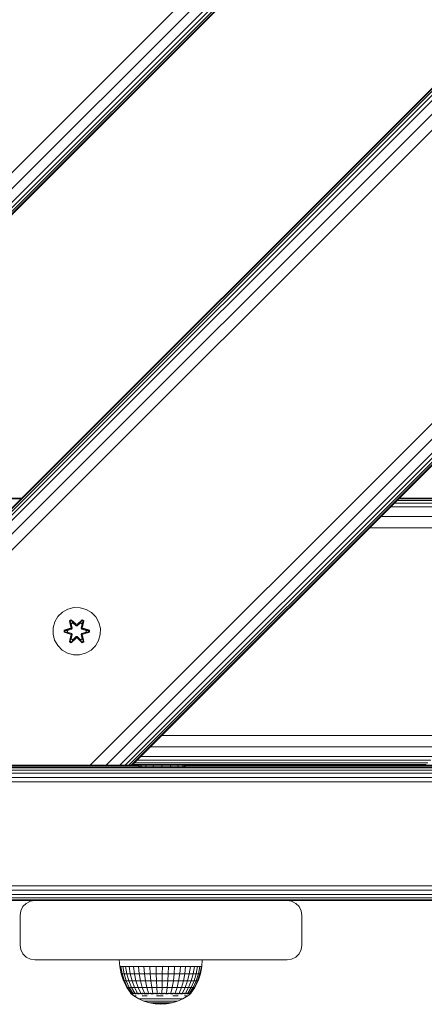
# Model space of a CAD drawing. Units: millimetres. Extents: x 1471 to 578302, y -1972 to 596964.
# Drawn here: x 3845 to 3982, y 5667 to 5999 of the extents above; entities that cross this region are included whole.
import ezdxf

# ---------------------------------------------------------------- set-up
doc = ezdxf.new("R2010")
doc.units = ezdxf.units.MM
doc.layers.add('Контур', color=7, linetype='Continuous', lineweight=15)

msp = doc.modelspace()

# ---------------------------------------------------------------- linework, layer by layer
at = {"layer": 'Контур'}
for p, q in [((3706.489, 5797.031), (4556.99, 6647.532)), ((3706.489, 5797.303), (4556.718, 6647.532)), ((3706.489, 5798.108), (4555.914, 6647.532)), ((3706.489, 5799.415), (4554.607, 6647.532)), ((3706.489, 5801.174), (4552.848, 6647.532)), ((3706.489, 5805.762), (4548.26, 6647.532)), ((3706.489, 5811.174), (4542.848, 6647.532)), ((3755.988, 5747.532), (4606.489, 6598.033)), ((3756.26, 5747.532), (4606.489, 6597.761)), ((3757.064, 5747.532), (4606.489, 6596.956)), ((3758.371, 5747.532), (4606.489, 6595.649)), ((3760.13, 5747.532), (4606.489, 6593.891)), ((3764.718, 5747.532), (4606.489, 6589.303)), ((4606.489, 6583.891), (3770.13, 5747.532)), ((3869.125, 5747.532), (4606.489, 6484.896)), ((3874.537, 5747.532), (4606.489, 6479.484)), ((3879.125, 5747.532), (4606.489, 6474.896)), ((3880.884, 5747.532), (4606.489, 6473.137)), ((3882.191, 5747.532), (4606.489, 6471.83)), ((3882.995, 5747.532), (4606.489, 6471.025)), ((3883.267, 5747.532), (4606.489, 6470.754)), ((3845.795, 5837.339), (3796.297, 5837.339)), ((3845.987, 5837.532), (3796.489, 5837.532)), ((4072.069, 5837.34), (3973.074, 5837.34)), ((4072.262, 5837.532), (3973.266, 5837.532)), ((4069.333, 5834.603), (3970.337, 5834.603)), ((4070.576, 5835.846), (3971.581, 5835.846)), ((4071.5, 5836.771), (3972.505, 5836.771)), ((4066.088, 5831.359), (3967.093, 5831.359)), ((4062.262, 5827.532), (3963.266, 5827.532)), ((3863.606, 5800.638), (3861.577, 5800.113)), ((3865.701, 5800.619), (3863.606, 5800.638)), ((3865.701, 5800.619), (3867.72, 5800.059)), ((3858.259, 5797.613), (3857.196, 5795.808)), ((3859.754, 5799.081), (3858.259, 5797.613)), ((3861.577, 5800.113), (3859.754, 5799.081)), ((3869.525, 5798.996), (3867.72, 5800.059)), ((3870.993, 5797.502), (3869.525, 5798.996)), ((3872.025, 5795.678), (3870.993, 5797.502)), ((3856.636, 5793.789), (3856.618, 5791.694)), ((3857.196, 5795.808), (3856.636, 5793.789)), ((3860.325, 5793.018), (3862.422, 5793.673)), ((3860.479, 5792.986), (3862.422, 5793.673)), ((3862.161, 5796.192), (3862.754, 5796.533)), ((3862.64, 5794.049), (3862.161, 5796.192)), ((3862.261, 5796.071), (3862.161, 5796.192)), ((3862.261, 5796.071), (3862.803, 5796.384)), ((3862.261, 5796.071), (3862.64, 5794.049)), ((3862.261, 5796.071), (3862.79, 5793.915)), ((3862.261, 5796.071), (3862.314, 5795.996)), ((3862.314, 5795.996), (3862.841, 5796.3)), ((3862.751, 5795.245), (3862.314, 5795.996)), ((3862.79, 5793.915), (3862.314, 5795.996)), ((3862.61, 5793.603), (3862.79, 5793.915)), ((3862.751, 5795.245), (3863.272, 5795.545)), ((3862.751, 5795.245), (3863.094, 5793.74)), ((3862.751, 5795.245), (3862.763, 5795.224)), ((3862.754, 5796.533), (3864.37, 5795.045)), ((3862.803, 5796.384), (3862.754, 5796.533)), ((3863.283, 5795.525), (3862.763, 5795.224)), ((3863.102, 5793.735), (3862.763, 5795.224)), ((3862.79, 5793.915), (3862.818, 5793.899)), ((3864.404, 5794.847), (3862.803, 5796.384)), ((3862.803, 5796.384), (3864.37, 5795.045)), ((3862.803, 5796.384), (3862.841, 5796.3)), ((3863.094, 5793.74), (3862.818, 5793.899)), ((3863.272, 5795.545), (3862.841, 5796.3)), ((3864.404, 5794.847), (3862.841, 5796.3)), ((3862.913, 5793.428), (3863.094, 5793.74)), ((3863.102, 5793.735), (3862.921, 5793.424)), ((3863.102, 5793.735), (3863.094, 5793.74)), ((3864.403, 5794.496), (3863.272, 5795.545)), ((3863.283, 5795.525), (3863.272, 5795.545)), ((3864.403, 5794.487), (3863.283, 5795.525)), ((3864.403, 5794.496), (3864.404, 5794.815)), ((3864.403, 5794.496), (3864.764, 5794.496)), ((3864.403, 5794.487), (3864.403, 5794.496)), ((3864.403, 5794.487), (3864.764, 5794.487)), ((3864.404, 5794.847), (3864.764, 5794.847)), ((3864.404, 5794.847), (3864.404, 5794.815)), ((3866.367, 5796.383), (3864.764, 5794.847)), ((3864.764, 5794.847), (3866.327, 5796.3)), ((3865.896, 5795.545), (3864.764, 5794.496)), ((3864.764, 5794.487), (3865.884, 5795.525)), ((3864.764, 5794.847), (3864.764, 5794.815)), ((3864.764, 5794.496), (3864.764, 5794.815)), ((3864.764, 5794.487), (3864.764, 5794.496)), ((3864.805, 5795.044), (3866.421, 5796.53)), ((3866.367, 5796.383), (3864.805, 5795.044)), ((3865.896, 5795.545), (3865.884, 5795.525)), ((3866.405, 5795.224), (3865.884, 5795.525)), ((3865.896, 5795.545), (3866.327, 5796.3)), ((3865.896, 5795.545), (3866.416, 5795.245)), ((3866.405, 5795.224), (3866.066, 5793.735)), ((3866.074, 5793.74), (3866.066, 5793.735)), ((3866.246, 5793.424), (3866.066, 5793.735)), ((3866.074, 5793.74), (3866.416, 5795.245)), ((3866.074, 5793.74), (3866.35, 5793.899)), ((3866.074, 5793.74), (3866.254, 5793.428)), ((3866.367, 5796.383), (3866.327, 5796.3)), ((3866.327, 5796.3), (3866.855, 5795.995)), ((3866.377, 5793.915), (3866.35, 5793.899)), ((3866.367, 5796.383), (3866.421, 5796.53)), ((3866.367, 5796.383), (3866.908, 5796.07)), ((3866.377, 5793.915), (3866.908, 5796.07)), ((3866.377, 5793.915), (3866.855, 5795.995)), ((3866.377, 5793.915), (3866.557, 5793.603)), ((3866.405, 5795.224), (3866.416, 5795.245)), ((3866.416, 5795.245), (3866.855, 5795.995)), ((3866.421, 5796.53), (3867.013, 5796.187)), ((3867.013, 5796.187), (3866.532, 5794.043)), ((3866.908, 5796.07), (3866.532, 5794.043)), ((3866.749, 5793.666), (3868.843, 5793.01)), ((3868.689, 5792.983), (3866.749, 5793.666)), ((3866.908, 5796.07), (3866.855, 5795.995)), ((3866.908, 5796.07), (3867.013, 5796.187)), ((3872.55, 5793.65), (3872.025, 5795.678)), ((3872.531, 5791.555), (3872.55, 5793.65)), ((3856.618, 5791.694), (3857.142, 5789.665)), ((3860.324, 5792.334), (3860.325, 5793.018)), ((3860.478, 5792.36), (3860.324, 5792.334)), ((3862.419, 5791.677), (3860.324, 5792.334)), ((3860.479, 5792.986), (3860.325, 5793.018)), ((3860.478, 5792.36), (3860.479, 5792.986)), ((3860.478, 5792.36), (3860.568, 5792.368)), ((3860.478, 5792.36), (3862.419, 5791.677)), ((3860.478, 5792.36), (3862.61, 5791.74)), ((3862.61, 5793.603), (3860.479, 5792.986)), ((3860.479, 5792.986), (3860.568, 5792.976)), ((3862.61, 5793.603), (3860.568, 5792.976)), ((3861.399, 5792.968), (3860.568, 5792.976)), ((3860.568, 5792.368), (3860.568, 5792.976)), ((3861.399, 5792.375), (3860.568, 5792.368)), ((3862.61, 5791.74), (3860.568, 5792.368)), ((3862.913, 5793.428), (3861.399, 5792.968)), ((3861.423, 5792.968), (3861.399, 5792.968)), ((3861.399, 5792.375), (3862.913, 5791.915)), ((3861.423, 5792.375), (3861.399, 5792.375)), ((3862.921, 5793.424), (3861.423, 5792.968)), ((3861.423, 5792.375), (3861.423, 5792.968)), ((3861.423, 5792.375), (3862.921, 5791.92)), ((3862.155, 5789.157), (3862.636, 5791.3)), ((3862.79, 5791.428), (3862.259, 5789.274)), ((3862.259, 5789.274), (3862.636, 5791.3)), ((3862.79, 5791.428), (3862.313, 5789.348)), ((3862.61, 5793.603), (3862.638, 5793.587)), ((3862.61, 5791.74), (3862.638, 5791.756)), ((3862.79, 5791.428), (3862.61, 5791.74)), ((3862.913, 5793.428), (3862.638, 5793.587)), ((3862.913, 5791.915), (3862.638, 5791.756)), ((3863.094, 5791.604), (3862.751, 5790.099)), ((3863.102, 5791.608), (3862.763, 5790.119)), ((3862.79, 5791.428), (3862.818, 5791.444)), ((3862.801, 5788.961), (3864.404, 5790.497)), ((3863.094, 5791.604), (3862.818, 5791.444)), ((3864.404, 5790.497), (3862.84, 5789.044)), ((3862.913, 5793.428), (3862.921, 5793.424)), ((3862.921, 5791.92), (3862.913, 5791.915)), ((3863.094, 5791.604), (3862.913, 5791.915)), ((3862.921, 5791.92), (3863.102, 5791.608)), ((3863.094, 5791.604), (3863.102, 5791.608)), ((3863.272, 5789.798), (3864.403, 5790.847)), ((3863.283, 5789.818), (3864.403, 5790.856)), ((3864.403, 5790.856), (3864.764, 5790.856)), ((3864.403, 5790.856), (3864.403, 5790.847)), ((3864.764, 5790.847), (3864.403, 5790.847)), ((3864.403, 5790.847), (3864.404, 5790.529)), ((3864.404, 5790.497), (3864.404, 5790.529)), ((3864.764, 5790.497), (3864.404, 5790.497)), ((3864.764, 5790.847), (3864.764, 5790.856)), ((3864.764, 5790.856), (3865.884, 5789.818)), ((3864.764, 5790.847), (3864.764, 5790.529)), ((3864.764, 5790.847), (3865.896, 5789.798)), ((3864.764, 5790.497), (3864.764, 5790.529)), ((3864.764, 5790.497), (3866.364, 5788.96)), ((3864.764, 5790.497), (3866.326, 5789.043)), ((3866.066, 5791.608), (3866.246, 5791.92)), ((3866.066, 5791.608), (3866.074, 5791.604)), ((3866.405, 5790.119), (3866.066, 5791.608)), ((3866.254, 5791.915), (3866.074, 5791.604)), ((3866.074, 5791.604), (3866.35, 5791.444)), ((3866.416, 5790.099), (3866.074, 5791.604)), ((3866.246, 5793.424), (3866.254, 5793.428)), ((3867.745, 5792.968), (3866.246, 5793.424)), ((3866.246, 5791.92), (3867.745, 5792.375)), ((3866.254, 5791.915), (3866.246, 5791.92)), ((3866.254, 5793.428), (3866.53, 5793.587)), ((3867.768, 5792.968), (3866.254, 5793.428)), ((3866.254, 5791.915), (3867.768, 5792.375)), ((3866.254, 5791.915), (3866.53, 5791.756)), ((3866.377, 5791.428), (3866.35, 5791.444)), ((3866.557, 5791.74), (3866.377, 5791.428)), ((3866.906, 5789.272), (3866.377, 5791.428)), ((3866.377, 5791.428), (3866.854, 5789.348)), ((3867.006, 5789.152), (3866.527, 5791.294)), ((3866.906, 5789.272), (3866.527, 5791.294)), ((3866.557, 5793.603), (3866.53, 5793.587)), ((3866.557, 5791.74), (3866.53, 5791.756)), ((3868.689, 5792.983), (3866.557, 5793.603)), ((3866.557, 5793.603), (3868.6, 5792.975)), ((3866.557, 5791.74), (3868.6, 5792.367)), ((3866.557, 5791.74), (3868.689, 5792.358)), ((3868.689, 5792.358), (3866.746, 5791.67)), ((3868.842, 5792.326), (3866.746, 5791.67)), ((3867.745, 5792.968), (3867.768, 5792.968)), ((3867.745, 5792.968), (3867.745, 5792.375)), ((3867.745, 5792.375), (3867.768, 5792.375)), ((3867.768, 5792.968), (3868.6, 5792.975)), ((3867.768, 5792.375), (3868.6, 5792.367)), ((3868.689, 5792.983), (3868.6, 5792.975)), ((3868.6, 5792.975), (3868.6, 5792.367)), ((3868.689, 5792.358), (3868.6, 5792.367)), ((3868.689, 5792.983), (3868.843, 5793.01)), ((3868.689, 5792.983), (3868.689, 5792.358)), ((3868.689, 5792.358), (3868.842, 5792.326)), ((3868.843, 5793.01), (3868.842, 5792.326)), ((3871.972, 5789.536), (3872.531, 5791.555)), ((3857.142, 5789.665), (3858.174, 5787.842)), ((3858.174, 5787.842), (3859.643, 5786.347)), ((3862.259, 5789.274), (3862.155, 5789.157)), ((3862.747, 5788.814), (3862.155, 5789.157)), ((3862.259, 5789.274), (3862.313, 5789.348)), ((3862.801, 5788.961), (3862.259, 5789.274)), ((3862.751, 5790.099), (3862.313, 5789.348)), ((3862.84, 5789.044), (3862.313, 5789.348)), ((3864.362, 5790.3), (3862.747, 5788.814)), ((3862.801, 5788.961), (3862.747, 5788.814)), ((3862.763, 5790.119), (3862.751, 5790.099)), ((3863.272, 5789.798), (3862.751, 5790.099)), ((3863.283, 5789.818), (3862.763, 5790.119)), ((3862.801, 5788.961), (3864.362, 5790.3)), ((3862.801, 5788.961), (3862.84, 5789.044)), ((3863.272, 5789.798), (3862.84, 5789.044)), ((3863.283, 5789.818), (3863.272, 5789.798)), ((3866.413, 5788.811), (3864.798, 5790.299)), ((3866.364, 5788.96), (3864.798, 5790.299)), ((3866.405, 5790.119), (3865.884, 5789.818)), ((3865.884, 5789.818), (3865.896, 5789.798)), ((3866.416, 5790.099), (3865.896, 5789.798)), ((3865.896, 5789.798), (3866.326, 5789.043)), ((3866.854, 5789.348), (3866.326, 5789.043)), ((3866.364, 5788.96), (3866.326, 5789.043)), ((3866.906, 5789.272), (3866.364, 5788.96)), ((3866.364, 5788.96), (3866.413, 5788.811)), ((3866.405, 5790.119), (3866.416, 5790.099)), ((3867.006, 5789.152), (3866.413, 5788.811)), ((3866.416, 5790.099), (3866.854, 5789.348)), ((3866.906, 5789.272), (3866.854, 5789.348)), ((3866.906, 5789.272), (3867.006, 5789.152)), ((3869.414, 5786.262), (3870.908, 5787.73)), ((3870.908, 5787.73), (3871.972, 5789.536)), ((3859.643, 5786.347), (3861.448, 5785.284)), ((3861.448, 5785.284), (3863.467, 5784.724)), ((3863.467, 5784.724), (3865.562, 5784.706)), ((3865.562, 5784.706), (3867.59, 5785.23)), ((3867.59, 5785.23), (3869.414, 5786.262)), ((3992.261, 5757.532), (3893.266, 5757.532)), ((3985.19, 5750.461), (3886.195, 5750.461)), ((3988.435, 5753.705), (3889.439, 5753.705)), ((3706.489, 5747.532), (4606.489, 5747.532)), ((3869.125, 5747.532), (3764.718, 5747.532)), ((3869.125, 5747.532), (3770.13, 5747.532)), ((3885.707, 5747.326), (3811.155, 5747.326)), ((3869.125, 5747.533), (3869.125, 5747.532)), ((3869.125, 5747.532), (3874.537, 5747.532)), ((3869.125, 5747.532), (3869.125, 5747.532)), ((3869.125, 5747.532), (3879.125, 5747.532)), ((3869.125, 5747.532), (3869.125, 5747.532)), ((3879.125, 5747.532), (3874.537, 5747.532)), ((3880.884, 5747.532), (3879.125, 5747.532)), ((3879.125, 5747.532), (3879.125, 5747.532)), ((3882.191, 5747.532), (3880.884, 5747.532)), ((3880.884, 5747.532), (3882.995, 5747.532)), ((3880.884, 5747.532), (3882.995, 5747.532)), ((3882.995, 5747.532), (3882.191, 5747.532)), ((3883.267, 5747.532), (3882.995, 5747.532)), ((3982.454, 5747.724), (3883.458, 5747.724)), ((3983.023, 5748.293), (3884.027, 5748.293)), ((3983.947, 5749.217), (3884.952, 5749.217)), ((3885.503, 5746.916), (3885.81, 5747.532)), ((3886.098, 5746.916), (3886.381, 5747.532)), ((3887.792, 5746.916), (3888.009, 5747.532)), ((3890.328, 5746.916), (3890.446, 5747.532)), ((3893.32, 5746.916), (3893.32, 5747.532)), ((3896.311, 5746.916), (3896.194, 5747.532)), ((3898.847, 5746.916), (3898.63, 5747.532)), ((3900.542, 5746.916), (3900.258, 5747.532)), ((3901.137, 5746.916), (3900.83, 5747.532)), ((3901.138, 5746.916), (3900.83, 5747.532)), ((4060.393, 5747.326), (3900.933, 5747.326)), ((4595.496, 5746.817), (3715.496, 5746.817)), ((3715.496, 5746.817), (4067.388, 5746.817)), ((4595.496, 5746.573), (3715.496, 5746.572)), ((4595.496, 5745.862), (3715.496, 5745.862)), ((4595.496, 5744.756), (3715.496, 5744.756)), ((3878.053, 5746.817), (3751.104, 5746.817)), ((3886.098, 5746.916), (3885.503, 5746.916)), ((3886.098, 5746.916), (3887.792, 5746.916)), ((3887.792, 5746.916), (3886.098, 5746.916)), ((3887.792, 5746.916), (3887.792, 5746.916)), ((3887.792, 5746.916), (3890.328, 5746.916)), ((3890.328, 5746.916), (3887.792, 5746.916)), ((3887.792, 5746.916), (3887.793, 5746.916)), ((3890.328, 5746.916), (3893.32, 5746.916)), ((3890.328, 5746.916), (3890.328, 5746.916)), ((3893.32, 5746.916), (3890.328, 5746.916)), ((3893.32, 5746.916), (3896.311, 5746.916)), ((3893.32, 5746.916), (3896.311, 5746.916)), ((3893.32, 5746.916), (3893.32, 5746.916)), ((3898.847, 5746.916), (3896.311, 5746.916)), ((3896.311, 5746.916), (3896.311, 5746.916)), ((3896.311, 5746.916), (3898.847, 5746.916)), ((3900.542, 5746.916), (3898.847, 5746.916)), ((3898.847, 5746.916), (3900.542, 5746.916)), ((3898.847, 5746.916), (3898.847, 5746.916)), ((3898.847, 5746.916), (3898.848, 5746.916)), ((3901.137, 5746.916), (3900.542, 5746.916)), ((3900.543, 5746.916), (3900.542, 5746.916)), ((3901.138, 5746.916), (3901.137, 5746.916)), ((4595.496, 5743.362), (3715.496, 5743.362)), ((4595.496, 5741.817), (3715.496, 5741.817)), ((4595.496, 5706.817), (3715.496, 5706.817)), ((4595.496, 5705.272), (3715.496, 5705.272)), ((4595.496, 5703.878), (3715.496, 5703.878)), ((4595.496, 5702.772), (3715.496, 5702.772)), ((4595.496, 5702.062), (3715.496, 5702.062)), ((4025.496, 5701.817), (3715.496, 5701.817)), ((3846.451, 5699.756), (3847.557, 5700.862)), ((3847.557, 5700.862), (3848.951, 5701.572)), ((3850.496, 5701.817), (3848.951, 5701.572)), ((3935.496, 5701.817), (3850.496, 5701.817)), ((3889.549, 5701.817), (3889.965, 5701.817)), ((3889.965, 5701.817), (3890.746, 5701.817)), ((3890.746, 5701.817), (3891.799, 5701.817)), ((3891.799, 5701.817), (3892.996, 5701.817)), ((3935.496, 5701.817), (3935.497, 5701.817)), ((3935.496, 5701.817), (3937.041, 5701.572)), ((3935.497, 5701.817), (3937.042, 5701.572)), ((3937.041, 5701.572), (3937.042, 5701.572)), ((3937.041, 5701.572), (3938.435, 5700.862)), ((3938.436, 5700.862), (3937.042, 5701.572)), ((3938.435, 5700.862), (3938.436, 5700.862)), ((3938.435, 5700.862), (3939.541, 5699.756)), ((3939.542, 5699.756), (3938.436, 5700.862)), ((3845.496, 5696.817), (3845.74, 5698.362)), ((3845.74, 5698.362), (3846.451, 5699.756)), ((3939.541, 5699.756), (3939.542, 5699.756)), ((3939.541, 5699.756), (3940.251, 5698.362)), ((3940.252, 5698.362), (3939.542, 5699.756)), ((3940.251, 5698.362), (3940.252, 5698.362)), ((3940.251, 5698.362), (3940.496, 5696.817)), ((3940.497, 5696.817), (3940.252, 5698.362)), ((3845.496, 5696.817), (3845.496, 5686.817)), ((3940.496, 5696.817), (3940.496, 5686.817)), ((3940.496, 5696.817), (3940.497, 5696.817)), ((3940.497, 5686.817), (3940.497, 5696.817)), ((3845.74, 5685.272), (3845.496, 5686.817)), ((3846.451, 5683.878), (3845.74, 5685.272)), ((3940.251, 5685.272), (3939.541, 5683.878)), ((3939.542, 5683.878), (3940.252, 5685.272)), ((3940.496, 5686.817), (3940.251, 5685.272)), ((3940.251, 5685.272), (3940.252, 5685.272)), ((3940.252, 5685.272), (3940.497, 5686.817)), ((3940.496, 5686.817), (3940.497, 5686.817)), ((3847.557, 5682.772), (3846.451, 5683.878)), ((3848.951, 5682.062), (3847.557, 5682.772)), ((3850.496, 5681.817), (3848.951, 5682.062)), ((3850.496, 5681.817), (3935.496, 5681.817)), ((3878.928, 5681.817), (3879.129, 5679.512)), ((3906.887, 5681.817), (3906.767, 5679.512)), ((3906.886, 5681.817), (3906.767, 5679.512)), ((3935.496, 5681.817), (3937.041, 5682.062)), ((3935.496, 5681.817), (3935.497, 5681.817)), ((3935.497, 5681.817), (3937.042, 5682.062)), ((3938.435, 5682.772), (3937.041, 5682.062)), ((3937.041, 5682.062), (3937.042, 5682.062)), ((3937.042, 5682.062), (3938.436, 5682.772)), ((3939.541, 5683.878), (3938.435, 5682.772)), ((3938.435, 5682.772), (3938.436, 5682.772)), ((3938.436, 5682.772), (3939.542, 5683.878)), ((3939.541, 5683.878), (3939.542, 5683.878)), ((3879.129, 5679.512), (3879.453, 5679.512)), ((3879.129, 5679.512), (3879.609, 5677.083)), ((3879.453, 5679.512), (3880.092, 5679.512)), ((3879.921, 5677.083), (3879.453, 5679.512)), ((3881.032, 5679.512), (3880.092, 5679.512)), ((3880.092, 5679.512), (3880.538, 5677.083)), ((3881.446, 5677.083), (3881.032, 5679.512)), ((3882.251, 5679.512), (3881.032, 5679.512)), ((3882.622, 5677.083), (3882.251, 5679.512)), ((3883.72, 5679.512), (3882.251, 5679.512)), ((3884.041, 5677.083), (3883.72, 5679.512)), ((3885.405, 5679.512), (3883.72, 5679.512)), ((3887.266, 5679.512), (3885.405, 5679.512)), ((3885.667, 5677.083), (3885.405, 5679.512)), ((3887.464, 5677.083), (3887.266, 5679.512)), ((3889.261, 5679.512), (3887.266, 5679.512)), ((3889.388, 5677.083), (3889.261, 5679.512)), ((3889.261, 5679.512), (3891.341, 5679.512)), ((3891.341, 5679.512), (3891.396, 5677.083)), ((3893.458, 5679.512), (3891.341, 5679.512)), ((3893.439, 5677.083), (3893.458, 5679.512)), ((3895.563, 5679.512), (3893.458, 5679.512)), ((3895.471, 5677.083), (3895.563, 5679.512)), ((3897.606, 5679.512), (3895.563, 5679.512)), ((3897.443, 5677.083), (3897.606, 5679.512)), ((3899.539, 5679.512), (3897.606, 5679.512)), ((3899.309, 5677.083), (3899.539, 5679.512)), ((3901.317, 5679.512), (3899.539, 5679.512)), ((3901.025, 5677.083), (3901.317, 5679.512)), ((3902.899, 5679.512), (3901.317, 5679.512)), ((3902.552, 5677.083), (3902.899, 5679.512)), ((3902.899, 5679.512), (3904.247, 5679.512)), ((3904.247, 5679.512), (3903.853, 5677.083)), ((3905.33, 5679.512), (3904.247, 5679.512)), ((3904.898, 5677.083), (3905.33, 5679.512)), ((3906.122, 5679.512), (3905.33, 5679.512)), ((3905.663, 5677.083), (3906.122, 5679.512)), ((3906.605, 5679.512), (3906.122, 5679.512)), ((3906.129, 5677.083), (3906.605, 5679.512)), ((3906.285, 5677.083), (3906.767, 5679.512)), ((3906.286, 5677.083), (3906.767, 5679.512)), ((3906.767, 5679.512), (3906.605, 5679.512)), ((3906.767, 5679.512), (3906.767, 5679.512)), ((3879.609, 5677.083), (3879.921, 5677.083)), ((3879.609, 5677.083), (3880.4, 5674.736)), ((3879.921, 5677.083), (3880.538, 5677.083)), ((3880.694, 5674.736), (3879.921, 5677.083)), ((3880.4, 5674.736), (3880.694, 5674.736)), ((3880.4, 5674.736), (3881.489, 5672.513)), ((3881.446, 5677.083), (3880.538, 5677.083)), ((3880.538, 5677.083), (3881.274, 5674.736)), ((3880.694, 5674.736), (3881.274, 5674.736)), ((3881.757, 5672.513), (3880.694, 5674.736)), ((3882.128, 5674.736), (3881.274, 5674.736)), ((3881.274, 5674.736), (3882.287, 5672.513)), ((3882.128, 5674.736), (3881.446, 5677.083)), ((3882.622, 5677.083), (3881.446, 5677.083)), ((3883.067, 5672.513), (3882.128, 5674.736)), ((3883.235, 5674.736), (3882.128, 5674.736)), ((3883.235, 5674.736), (3882.622, 5677.083)), ((3884.041, 5677.083), (3882.622, 5677.083)), ((3884.077, 5672.513), (3883.235, 5674.736)), ((3884.568, 5674.736), (3883.235, 5674.736)), ((3884.568, 5674.736), (3884.041, 5677.083)), ((3885.667, 5677.083), (3884.041, 5677.083)), ((3885.295, 5672.513), (3884.568, 5674.736)), ((3886.098, 5674.736), (3884.568, 5674.736)), ((3886.098, 5674.736), (3885.667, 5677.083)), ((3887.464, 5677.083), (3885.667, 5677.083)), ((3886.692, 5672.513), (3886.098, 5674.736)), ((3887.788, 5674.736), (3886.098, 5674.736)), ((3889.388, 5677.083), (3887.464, 5677.083)), ((3887.788, 5674.736), (3887.464, 5677.083)), ((3888.235, 5672.513), (3887.788, 5674.736)), ((3889.598, 5674.736), (3887.788, 5674.736)), ((3889.388, 5677.083), (3891.396, 5677.083)), ((3889.598, 5674.736), (3889.388, 5677.083)), ((3889.598, 5674.736), (3891.487, 5674.736)), ((3889.888, 5672.513), (3889.598, 5674.736)), ((3893.439, 5677.083), (3891.396, 5677.083)), ((3891.396, 5677.083), (3891.487, 5674.736)), ((3893.409, 5674.736), (3891.487, 5674.736)), ((3891.487, 5674.736), (3891.612, 5672.513)), ((3893.367, 5672.513), (3893.409, 5674.736)), ((3893.409, 5674.736), (3893.439, 5677.083)), ((3895.32, 5674.736), (3893.409, 5674.736)), ((3895.471, 5677.083), (3893.439, 5677.083)), ((3895.112, 5672.513), (3895.32, 5674.736)), ((3895.32, 5674.736), (3895.471, 5677.083)), ((3897.175, 5674.736), (3895.32, 5674.736)), ((3897.443, 5677.083), (3895.471, 5677.083)), ((3896.805, 5672.513), (3897.175, 5674.736)), ((3897.175, 5674.736), (3897.443, 5677.083)), ((3898.93, 5674.736), (3897.175, 5674.736)), ((3899.309, 5677.083), (3897.443, 5677.083)), ((3898.408, 5672.513), (3898.93, 5674.736)), ((3898.93, 5674.736), (3899.309, 5677.083)), ((3900.544, 5674.736), (3898.93, 5674.736)), ((3901.025, 5677.083), (3899.309, 5677.083)), ((3899.882, 5672.513), (3900.544, 5674.736)), ((3900.544, 5674.736), (3901.025, 5677.083)), ((3901.98, 5674.736), (3900.544, 5674.736)), ((3902.552, 5677.083), (3901.025, 5677.083)), ((3901.194, 5672.513), (3901.98, 5674.736)), ((3901.98, 5674.736), (3902.552, 5677.083)), ((3901.98, 5674.736), (3903.204, 5674.736)), ((3903.204, 5674.736), (3902.311, 5672.513)), ((3902.552, 5677.083), (3903.853, 5677.083)), ((3903.853, 5677.083), (3903.204, 5674.736)), ((3904.187, 5674.736), (3903.204, 5674.736)), ((3903.209, 5672.513), (3904.187, 5674.736)), ((3904.898, 5677.083), (3903.853, 5677.083)), ((3903.865, 5672.513), (3904.906, 5674.736)), ((3904.187, 5674.736), (3904.898, 5677.083)), ((3904.906, 5674.736), (3904.187, 5674.736)), ((3904.265, 5672.513), (3905.345, 5674.736)), ((3904.4, 5672.513), (3905.492, 5674.736)), ((3904.4, 5672.513), (3905.492, 5674.736)), ((3905.663, 5677.083), (3904.898, 5677.083)), ((3904.906, 5674.736), (3905.663, 5677.083)), ((3905.345, 5674.736), (3904.906, 5674.736)), ((3905.345, 5674.736), (3906.129, 5677.083)), ((3905.492, 5674.736), (3905.345, 5674.736)), ((3905.492, 5674.736), (3906.286, 5677.083)), ((3905.492, 5674.736), (3906.285, 5677.083)), ((3905.492, 5674.736), (3905.492, 5674.736)), ((3906.129, 5677.083), (3905.663, 5677.083)), ((3906.285, 5677.083), (3906.129, 5677.083)), ((3906.286, 5677.083), (3906.285, 5677.083)), ((3881.489, 5672.513), (3881.757, 5672.513)), ((3881.489, 5672.513), (3882.788, 5670.556)), ((3881.757, 5672.513), (3882.287, 5672.513)), ((3883.025, 5670.556), (3881.757, 5672.513)), ((3883.067, 5672.513), (3882.287, 5672.513)), ((3883.495, 5670.556), (3882.287, 5672.513)), ((3884.186, 5670.556), (3883.067, 5672.513)), ((3884.077, 5672.513), (3883.067, 5672.513)), ((3885.082, 5670.556), (3884.077, 5672.513)), ((3885.295, 5672.513), (3884.077, 5672.513)), ((3886.161, 5670.556), (3885.295, 5672.513)), ((3886.692, 5672.513), (3885.295, 5672.513)), ((3887.4, 5670.556), (3886.692, 5672.513)), ((3888.235, 5672.513), (3886.692, 5672.513)), ((3888.767, 5670.556), (3888.235, 5672.513)), ((3889.888, 5672.513), (3888.235, 5672.513)), ((3890.233, 5670.556), (3889.888, 5672.513)), ((3889.888, 5672.513), (3891.612, 5672.513)), ((3893.367, 5672.513), (3891.612, 5672.513)), ((3891.761, 5670.556), (3891.612, 5672.513)), ((3893.317, 5670.556), (3893.367, 5672.513)), ((3895.112, 5672.513), (3893.367, 5672.513)), ((3894.864, 5670.556), (3895.112, 5672.513)), ((3896.805, 5672.513), (3895.112, 5672.513)), ((3896.365, 5670.556), (3896.805, 5672.513)), ((3898.408, 5672.513), (3896.805, 5672.513)), ((3897.786, 5670.556), (3898.408, 5672.513)), ((3899.882, 5672.513), (3898.408, 5672.513)), ((3899.093, 5670.556), (3899.882, 5672.513)), ((3901.194, 5672.513), (3899.882, 5672.513)), ((3900.255, 5670.556), (3901.194, 5672.513)), ((3901.194, 5672.513), (3902.311, 5672.513)), ((3901.246, 5670.556), (3902.311, 5672.513)), ((3902.042, 5670.556), (3903.209, 5672.513)), ((3903.209, 5672.513), (3902.311, 5672.513)), ((3902.624, 5670.556), (3903.865, 5672.513)), ((3902.979, 5670.556), (3904.265, 5672.513)), ((3903.098, 5670.556), (3904.4, 5672.513)), ((3903.098, 5670.556), (3904.4, 5672.513)), ((3903.865, 5672.513), (3903.209, 5672.513)), ((3904.265, 5672.513), (3903.865, 5672.513)), ((3904.4, 5672.513), (3904.265, 5672.513)), ((3904.4, 5672.513), (3904.4, 5672.513)), ((3882.728, 5670.484), (3882.728, 5670.646)), ((3882.728, 5670.484), (3882.847, 5670.484)), ((3882.728, 5670.484), (3882.915, 5670.344)), ((3882.847, 5670.484), (3882.847, 5670.646)), ((3882.847, 5670.484), (3883.203, 5670.484)), ((3882.928, 5670.321), (3882.909, 5670.356)), ((3882.928, 5670.321), (3882.997, 5670.321)), ((3882.946, 5670.321), (3883.856, 5669.643)), ((3883.088, 5670.321), (3883.051, 5670.342)), ((3883.07, 5670.321), (3883.088, 5670.321)), ((3883.088, 5670.321), (3883.091, 5670.387)), ((3883.28, 5670.321), (3883.088, 5670.321)), ((3883.203, 5670.484), (3883.203, 5670.646)), ((3883.203, 5670.484), (3883.787, 5670.484)), ((3883.565, 5670.321), (3883.467, 5670.348)), ((3883.565, 5670.321), (3883.474, 5670.321)), ((3883.565, 5670.321), (3883.562, 5670.397)), ((3883.82, 5670.321), (3883.565, 5670.321)), ((3883.787, 5670.484), (3883.787, 5670.646)), ((3883.787, 5670.484), (3884.585, 5670.484)), ((3883.856, 5669.643), (3885.506, 5668.644)), ((3883.993, 5669.643), (3884.266, 5669.643)), ((3884.343, 5670.321), (3884.147, 5670.321)), ((3884.671, 5669.643), (3884.266, 5669.643)), ((3884.343, 5670.321), (3884.286, 5670.398)), ((3884.343, 5670.321), (3884.512, 5670.349)), ((3884.596, 5670.321), (3884.343, 5670.321)), ((3884.585, 5670.484), (3884.585, 5670.646)), ((3884.585, 5670.484), (3885.578, 5670.484)), ((3885.397, 5670.321), (3885.058, 5670.321)), ((3885.397, 5670.321), (3885.25, 5670.394)), ((3885.397, 5670.321), (3885.555, 5670.346)), ((3885.614, 5670.321), (3885.397, 5670.321)), ((3885.506, 5668.644), (3885.619, 5668.644)), ((3885.506, 5668.644), (3887.265, 5667.851)), ((3885.578, 5670.484), (3885.578, 5670.646)), ((3885.578, 5670.484), (3886.744, 5670.484)), ((3885.619, 5668.644), (3885.842, 5668.644)), ((3885.842, 5668.644), (3886.173, 5668.644)), ((3886.693, 5670.321), (3886.158, 5670.321)), ((3886.606, 5668.644), (3886.173, 5668.644)), ((3886.693, 5670.321), (3886.457, 5670.384)), ((3886.601, 5669.643), (3887.45, 5669.643)), ((3886.606, 5668.644), (3887.135, 5668.644)), ((3886.693, 5670.321), (3886.816, 5670.343)), ((3886.865, 5670.321), (3886.693, 5670.321)), ((3886.744, 5670.484), (3886.744, 5670.646)), ((3886.744, 5670.484), (3888.055, 5670.484)), ((3887.135, 5668.644), (3887.752, 5668.644)), ((3887.265, 5667.851), (3887.351, 5667.851)), ((3887.265, 5667.851), (3889.106, 5667.276)), ((3888.189, 5670.321), (3887.349, 5670.321)), ((3887.351, 5667.851), (3887.521, 5667.851)), ((3888.383, 5669.643), (3887.45, 5669.643)), ((3887.521, 5667.851), (3887.773, 5667.851)), ((3887.752, 5668.644), (3888.447, 5668.644)), ((3888.104, 5667.851), (3887.773, 5667.851)), ((3888.189, 5670.321), (3888.006, 5670.353)), ((3888.055, 5670.484), (3888.055, 5670.646)), ((3888.055, 5670.484), (3889.48, 5670.484)), ((3888.104, 5667.851), (3888.507, 5667.851)), ((3888.189, 5670.321), (3888.389, 5670.364)), ((3888.903, 5670.321), (3888.189, 5670.321)), ((3888.447, 5668.644), (3889.21, 5668.644)), ((3888.507, 5667.851), (3888.978, 5667.851)), ((3888.978, 5667.851), (3889.509, 5667.851)), ((3890.029, 5668.644), (3889.21, 5668.644)), ((3889.48, 5670.484), (3889.48, 5670.646)), ((3889.48, 5670.484), (3890.986, 5670.484)), ((3889.509, 5667.851), (3890.091, 5667.851)), ((3889.838, 5670.321), (3889.616, 5670.321)), ((3889.838, 5670.321), (3889.666, 5670.343)), ((3889.838, 5670.321), (3890.049, 5670.387)), ((3890.48, 5670.321), (3889.838, 5670.321)), ((3890.029, 5668.644), (3890.893, 5668.644)), ((3890.716, 5667.851), (3890.091, 5667.851)), ((3890.716, 5667.851), (3891.375, 5667.851)), ((3890.893, 5668.644), (3891.787, 5668.644)), ((3890.986, 5670.484), (3890.986, 5670.646)), ((3890.986, 5670.484), (3892.537, 5670.484)), ((3891.585, 5670.321), (3891.24, 5670.321)), ((3891.585, 5670.321), (3891.305, 5670.348)), ((3891.375, 5667.851), (3892.057, 5667.851)), ((3891.534, 5669.643), (3892.648, 5669.643)), ((3891.585, 5670.321), (3891.693, 5670.397)), ((3892.138, 5670.321), (3891.585, 5670.321)), ((3891.787, 5668.644), (3892.699, 5668.644)), ((3892.057, 5667.851), (3892.753, 5667.851)), ((3892.537, 5670.484), (3892.537, 5670.646)), ((3892.537, 5670.484), (3894.097, 5670.484)), ((3893.766, 5669.643), (3892.648, 5669.643)), ((3892.699, 5668.644), (3893.614, 5668.644)), ((3892.753, 5667.851), (3893.451, 5667.851)), ((3893.376, 5670.321), (3892.875, 5670.321)), ((3893.376, 5670.321), (3893.339, 5670.4)), ((3893.376, 5670.321), (3893.705, 5670.35)), ((3893.806, 5670.321), (3893.376, 5670.321)), ((3894.141, 5667.851), (3893.451, 5667.851)), ((3894.518, 5668.644), (3893.614, 5668.644)), ((3894.097, 5670.484), (3894.097, 5670.646)), ((3894.097, 5670.484), (3895.631, 5670.484)), ((3894.141, 5667.851), (3894.813, 5667.851)), ((3894.518, 5668.644), (3895.399, 5668.644)), ((3895.153, 5670.321), (3894.553, 5670.321)), ((3894.813, 5667.851), (3895.457, 5667.851)), ((3895.153, 5670.321), (3894.985, 5670.393)), ((3895.153, 5670.321), (3895.38, 5670.346)), ((3895.421, 5670.321), (3895.153, 5670.321)), ((3895.399, 5668.644), (3896.242, 5668.644)), ((3895.457, 5667.851), (3896.062, 5667.851)), ((3895.631, 5670.484), (3895.631, 5670.646)), ((3895.631, 5670.484), (3897.1, 5670.484)), ((3896.062, 5667.851), (3896.619, 5667.851)), ((3896.858, 5670.321), (3896.178, 5670.321)), ((3896.242, 5668.644), (3897.035, 5668.644)), ((3897.121, 5667.851), (3896.619, 5667.851)), ((3896.858, 5670.321), (3896.63, 5670.379)), ((3898.602, 5667.851), (3896.757, 5667.276)), ((3898.601, 5667.851), (3896.757, 5667.276)), ((3896.858, 5670.321), (3897.007, 5670.343)), ((3897.05, 5670.321), (3896.858, 5670.321)), ((3896.979, 5669.643), (3897.948, 5669.643)), ((3897.035, 5668.644), (3897.765, 5668.644)), ((3897.1, 5670.484), (3897.1, 5670.646)), ((3897.1, 5670.484), (3898.472, 5670.484)), ((3897.121, 5667.851), (3897.559, 5667.851)), ((3897.559, 5667.851), (3897.926, 5667.851)), ((3898.437, 5670.321), (3897.626, 5670.321)), ((3898.423, 5668.644), (3897.765, 5668.644)), ((3897.926, 5667.851), (3898.218, 5667.851)), ((3898.841, 5669.643), (3897.948, 5669.643)), ((3898.218, 5667.851), (3898.43, 5667.851)), ((3898.437, 5670.321), (3898.302, 5670.347)), ((3898.423, 5668.644), (3898.997, 5668.644)), ((3898.558, 5667.851), (3898.43, 5667.851)), ((3898.437, 5670.321), (3898.691, 5670.375)), ((3899.12, 5670.321), (3898.437, 5670.321)), ((3898.472, 5670.484), (3898.472, 5670.646)), ((3898.472, 5670.484), (3899.714, 5670.484)), ((3898.601, 5667.851), (3898.558, 5667.851)), ((3900.363, 5668.644), (3898.601, 5667.851)), ((3898.602, 5667.851), (3898.601, 5667.851)), ((3900.364, 5668.644), (3898.602, 5667.851)), ((3898.997, 5668.644), (3899.479, 5668.644)), ((3899.479, 5668.644), (3899.861, 5668.644)), ((3899.838, 5670.321), (3899.632, 5670.321)), ((3899.838, 5670.321), (3899.699, 5670.344)), ((3899.714, 5670.484), (3899.714, 5670.646)), ((3899.714, 5670.484), (3900.797, 5670.484)), ((3899.838, 5670.321), (3900.033, 5670.39)), ((3900.266, 5670.321), (3899.838, 5670.321)), ((3899.861, 5668.644), (3900.139, 5668.644)), ((3900.307, 5668.644), (3900.139, 5668.644)), ((3900.363, 5668.644), (3900.307, 5668.644)), ((3902.017, 5669.643), (3900.363, 5668.644)), ((3900.364, 5668.644), (3900.363, 5668.644)), ((3902.017, 5669.643), (3900.364, 5668.644)), ((3901.018, 5670.321), (3900.779, 5670.321)), ((3900.797, 5670.484), (3900.797, 5670.646)), ((3900.797, 5670.484), (3901.695, 5670.484)), ((3901.018, 5670.321), (3900.85, 5670.348)), ((3900.935, 5669.643), (3901.403, 5669.643)), ((3901.018, 5670.321), (3901.117, 5670.396)), ((3901.281, 5670.321), (3901.018, 5670.321)), ((3901.742, 5669.643), (3901.403, 5669.643)), ((3901.937, 5670.321), (3901.679, 5670.321)), ((3901.695, 5670.484), (3901.695, 5670.646)), ((3901.695, 5670.484), (3902.388, 5670.484)), ((3901.937, 5670.321), (3901.962, 5670.398)), ((3901.937, 5670.321), (3902.07, 5670.349)), ((3902.076, 5670.321), (3901.937, 5670.321)), ((3903.098, 5670.484), (3902.017, 5669.643)), ((3903.098, 5670.484), (3902.017, 5669.643)), ((3902.567, 5670.321), (3902.329, 5670.321)), ((3902.388, 5670.484), (3902.388, 5670.646)), ((3902.388, 5670.484), (3902.859, 5670.484)), ((3902.567, 5670.321), (3902.562, 5670.395)), ((3902.567, 5670.321), (3902.635, 5670.347)), ((3902.617, 5670.321), (3902.567, 5670.321)), ((3902.887, 5670.321), (3902.752, 5670.321)), ((3902.859, 5670.484), (3902.859, 5670.646)), ((3902.859, 5670.484), (3903.098, 5670.484)), ((3902.887, 5670.321), (3902.897, 5670.376)), ((3902.887, 5670.321), (3902.912, 5670.344)), ((3903.098, 5670.484), (3903.098, 5670.646)), ((3903.098, 5670.484), (3903.098, 5670.557)), ((3903.098, 5670.484), (3903.098, 5670.484)), ((3889.106, 5667.276), (3889.164, 5667.276)), ((3889.106, 5667.276), (3891.003, 5666.928)), ((3889.164, 5667.276), (3889.279, 5667.276)), ((3889.279, 5667.276), (3889.449, 5667.276)), ((3889.672, 5667.276), (3889.449, 5667.276)), ((3889.672, 5667.276), (3889.945, 5667.276)), ((3889.945, 5667.276), (3890.262, 5667.276)), ((3890.262, 5667.276), (3890.62, 5667.276)), ((3890.62, 5667.276), (3891.013, 5667.276)), ((3891.003, 5666.928), (3891.032, 5666.928)), ((3892.928, 5666.811), (3891.003, 5666.928)), ((3891.435, 5667.276), (3891.013, 5667.276)), ((3891.032, 5666.928), (3891.09, 5666.928)), ((3891.09, 5666.928), (3891.176, 5666.928)), ((3891.288, 5666.928), (3891.176, 5666.928)), ((3891.288, 5666.928), (3891.425, 5666.928)), ((3891.425, 5666.928), (3891.585, 5666.928)), ((3891.435, 5667.276), (3891.88, 5667.276)), ((3891.585, 5666.928), (3891.765, 5666.928)), ((3891.765, 5666.928), (3891.963, 5666.928)), ((3891.88, 5667.276), (3892.34, 5667.276)), ((3892.176, 5666.928), (3891.963, 5666.928)), ((3892.176, 5666.928), (3892.4, 5666.928)), ((3892.34, 5667.276), (3892.81, 5667.276)), ((3892.4, 5666.928), (3892.632, 5666.928)), ((3892.632, 5666.928), (3892.868, 5666.928)), ((3892.81, 5667.276), (3893.281, 5667.276)), ((3892.868, 5666.928), (3893.106, 5666.928)), ((3892.928, 5666.811), (3894.857, 5666.928)), ((3892.928, 5666.811), (3894.856, 5666.928)), ((3892.928, 5666.811), (3892.928, 5666.811)), ((3893.34, 5666.928), (3893.106, 5666.928)), ((3893.747, 5667.276), (3893.281, 5667.276)), ((3893.34, 5666.928), (3893.569, 5666.928)), ((3893.569, 5666.928), (3893.787, 5666.928)), ((3893.747, 5667.276), (3894.2, 5667.276)), ((3893.787, 5666.928), (3893.993, 5666.928)), ((3893.993, 5666.928), (3894.183, 5666.928)), ((3894.353, 5666.928), (3894.183, 5666.928)), ((3894.2, 5667.276), (3894.634, 5667.276)), ((3894.353, 5666.928), (3894.502, 5666.928)), ((3894.502, 5666.928), (3894.627, 5666.928)), ((3894.627, 5666.928), (3894.726, 5666.928)), ((3894.634, 5667.276), (3895.043, 5667.276)), ((3894.726, 5666.928), (3894.798, 5666.928)), ((3894.842, 5666.928), (3894.798, 5666.928)), ((3894.856, 5666.928), (3894.842, 5666.928)), ((3896.757, 5667.276), (3894.856, 5666.928)), ((3894.857, 5666.928), (3894.856, 5666.928)), ((3896.757, 5667.276), (3894.857, 5666.928)), ((3895.043, 5667.276), (3895.419, 5667.276)), ((3895.757, 5667.276), (3895.419, 5667.276)), ((3895.757, 5667.276), (3896.053, 5667.276)), ((3896.053, 5667.276), (3896.301, 5667.276)), ((3896.301, 5667.276), (3896.498, 5667.276)), ((3896.498, 5667.276), (3896.641, 5667.276)), ((3896.728, 5667.276), (3896.641, 5667.276)), ((3896.757, 5667.276), (3896.728, 5667.276)), ((3896.757, 5667.276), (3896.757, 5667.276))]:
    msp.add_line(p, q, dxfattribs=at)

doc.saveas('drawing.dxf')
